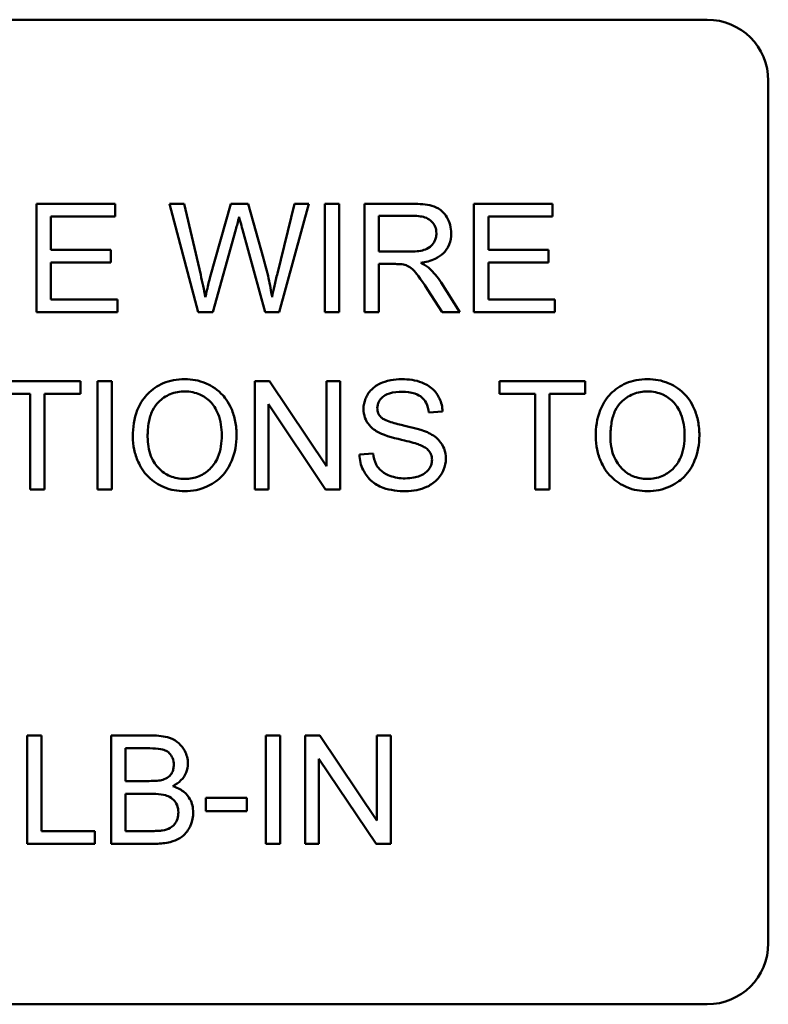
# Model space of a CAD drawing. Units: inches. Extents: x 2 to 86, y 1 to 67.
# Drawn here: x 13 to 13.5, y 28.6 to 29.1 of the extents above; entities that cross this region are included whole.
import ezdxf

# ---------------------------------------------------------------- set-up
doc = ezdxf.new("R2010")
doc.units = ezdxf.units.IN
doc.header["$LTSCALE"] = 4
doc.header["$MEASUREMENT"] = 0
doc.layers.add('Visible (ANSI)', color=7, linetype='Continuous', lineweight=50)

msp = doc.modelspace()

# ---------------------------------------------------------------- linework, layer by layer
at = {"layer": 'Visible (ANSI)'}
for p, q in [((12.6551, 29.12527), (13.44139, 29.12527)), ((13.47681, 29.08984), (13.47681, 28.58927)), ((13.09798, 29.01841), (13.05247, 29.01841)), ((13.05247, 29.01841), (13.05247, 28.95556)), ((13.09798, 29.01099), (13.09798, 29.01841)), ((13.13808, 29.01841), (13.12956, 29.01841)), ((13.12956, 29.01841), (13.14623, 28.95556)), ((13.14767, 28.97721), (13.13808, 29.01841)), ((13.1651, 29.01841), (13.15317, 28.97596)), ((13.17517, 29.01841), (13.1651, 29.01841)), ((13.18417, 28.9866), (13.17517, 29.01841)), ((13.20199, 29.01841), (13.19217, 28.97803)), ((13.19323, 28.95556), (13.21038, 29.01841)), ((13.21038, 29.01841), (13.20199, 29.01841)), ((13.22791, 29.01841), (13.21958, 29.01841)), ((13.21958, 29.01841), (13.21958, 28.95556)), ((13.22791, 28.95556), (13.22791, 29.01841)), ((13.27055, 29.01841), (13.24267, 29.01841)), ((13.24267, 29.01841), (13.24267, 28.95556)), ((13.35166, 29.01841), (13.30615, 29.01841)), ((13.30615, 29.01841), (13.30615, 28.95556)), ((13.35166, 29.01099), (13.35166, 29.01841)), ((13.25101, 28.99067), (13.25101, 29.01147)), ((13.25101, 29.01147), (13.27089, 29.01147)), ((13.06081, 28.99178), (13.06081, 29.01099)), ((13.06081, 29.01099), (13.09798, 29.01099)), ((13.31449, 28.99178), (13.31449, 29.01099)), ((13.31449, 29.01099), (13.35166, 29.01099)), ((13.1548, 28.95556), (13.16807, 29.00346)), ((13.17196, 29.00346), (13.18508, 28.95556)), ((13.09564, 28.99178), (13.06081, 28.99178)), ((13.09564, 28.98435), (13.09564, 28.99178)), ((13.26888, 28.99067), (13.25101, 28.99067)), ((13.34932, 28.99178), (13.31449, 28.99178)), ((13.34932, 28.98435), (13.34932, 28.99178)), ((13.06081, 28.96298), (13.06081, 28.98435)), ((13.06081, 28.98435), (13.09564, 28.98435)), ((13.25101, 28.95556), (13.25101, 28.98349)), ((13.25101, 28.98349), (13.26064, 28.98349)), ((13.31449, 28.98435), (13.34932, 28.98435)), ((13.31449, 28.96298), (13.31449, 28.98435)), ((13.298, 28.95556), (13.28713, 28.97266)), ((13.27927, 28.96863), (13.28761, 28.95556)), ((13.09942, 28.96298), (13.06081, 28.96298)), ((13.09942, 28.95556), (13.09942, 28.96298)), ((13.3531, 28.96298), (13.31449, 28.96298)), ((13.3531, 28.95556), (13.3531, 28.96298)), ((13.05247, 28.95556), (13.09942, 28.95556)), ((13.14623, 28.95556), (13.1548, 28.95556)), ((13.18508, 28.95556), (13.19323, 28.95556)), ((13.21958, 28.95556), (13.22791, 28.95556)), ((13.24267, 28.95556), (13.25101, 28.95556)), ((13.28761, 28.95556), (13.298, 28.95556)), ((13.30615, 28.95556), (13.3531, 28.95556)), ((13.07791, 28.91556), (13.02808, 28.91556)), ((13.07791, 28.90813), (13.07791, 28.91556)), ((13.09621, 28.91556), (13.08787, 28.91556)), ((13.08787, 28.91556), (13.08787, 28.8527)), ((13.09621, 28.8527), (13.09621, 28.91556)), ((13.18762, 28.91556), (13.17909, 28.91556)), ((13.17909, 28.91556), (13.17909, 28.8527)), ((13.22068, 28.86621), (13.18762, 28.91556)), ((13.22863, 28.91556), (13.22068, 28.91556)), ((13.22068, 28.91556), (13.22068, 28.86621)), ((13.22863, 28.8527), (13.22863, 28.91556)), ((13.37068, 28.91556), (13.32086, 28.91556)), ((13.32086, 28.91556), (13.32086, 28.90813)), ((13.37068, 28.90813), (13.37068, 28.91556)), ((13.02808, 28.90813), (13.04878, 28.90813)), ((13.04878, 28.90813), (13.04878, 28.8527)), ((13.05712, 28.90813), (13.07791, 28.90813)), ((13.05712, 28.8527), (13.05712, 28.90813)), ((13.32086, 28.90813), (13.34155, 28.90813)), ((13.34155, 28.90813), (13.34155, 28.8527)), ((13.34989, 28.90813), (13.37068, 28.90813)), ((13.34989, 28.8527), (13.34989, 28.90813)), ((13.18705, 28.8527), (13.18705, 28.90205)), ((13.18705, 28.90205), (13.2201, 28.8527)), ((13.27999, 28.89725), (13.28794, 28.89788)), ((13.2476, 28.87359), (13.23975, 28.87292)), ((13.04878, 28.8527), (13.05712, 28.8527)), ((13.08787, 28.8527), (13.09621, 28.8527)), ((13.17909, 28.8527), (13.18705, 28.8527)), ((13.2201, 28.8527), (13.22863, 28.8527)), ((13.34155, 28.8527), (13.34989, 28.8527)), ((13.05534, 28.70984), (13.04701, 28.70984)), ((13.04701, 28.70984), (13.04701, 28.64698)), ((13.05534, 28.65441), (13.05534, 28.70984)), ((13.1194, 28.70984), (13.09583, 28.70984)), ((13.09583, 28.70984), (13.09583, 28.64698)), ((13.19375, 28.70984), (13.18542, 28.70984)), ((13.18542, 28.70984), (13.18542, 28.64698)), ((13.19375, 28.64698), (13.19375, 28.70984)), ((13.21685, 28.70984), (13.20832, 28.70984)), ((13.20832, 28.70984), (13.20832, 28.64698)), ((13.2499, 28.66049), (13.21685, 28.70984)), ((13.25786, 28.70984), (13.2499, 28.70984)), ((13.2499, 28.70984), (13.2499, 28.66049)), ((13.25786, 28.64698), (13.25786, 28.70984)), ((13.10416, 28.68344), (13.10416, 28.70242)), ((13.10416, 28.70242), (13.11672, 28.70242)), ((13.21627, 28.64698), (13.21627, 28.69633)), ((13.21627, 28.69633), (13.24933, 28.64698)), ((13.11772, 28.68344), (13.10416, 28.68344)), ((13.10416, 28.65441), (13.10416, 28.67602)), ((13.10416, 28.67602), (13.11868, 28.67602)), ((13.17449, 28.67362), (13.15073, 28.67362)), ((13.15073, 28.67362), (13.15073, 28.66586)), ((13.17449, 28.66586), (13.17449, 28.67362)), ((13.15073, 28.66586), (13.17449, 28.66586)), ((13.08629, 28.65441), (13.05534, 28.65441)), ((13.08629, 28.64698), (13.08629, 28.65441)), ((13.11983, 28.65441), (13.10416, 28.65441)), ((13.04701, 28.64698), (13.08629, 28.64698)), ((13.09583, 28.64698), (13.11978, 28.64698)), ((13.18542, 28.64698), (13.19375, 28.64698)), ((13.20832, 28.64698), (13.21627, 28.64698)), ((13.24933, 28.64698), (13.25786, 28.64698)), ((13.44139, 28.55384), (12.6551, 28.55384))]:
    msp.add_line(p, q, dxfattribs=at)
for centre, start, end in [((13.44139, 29.08984), 0, 90), ((13.44139, 28.58927), 270, 0)]:
    msp.add_arc(centre, 0.03543, start, end, dxfattribs=at)
for points, knots in [([(13.29293, 29.00126), (13.29293, 29.00292), (13.29273, 29.00455), (13.29187, 29.00772), (13.29123, 29.0092), (13.28968, 29.01178), (13.28857, 29.01334), (13.28508, 29.0161), (13.28328, 29.0168), (13.27856, 29.01814), (13.27447, 29.01841), (13.27055, 29.01841)], [-0.153772, -0.153772, -0.153772, -0.153772, -0.1262086, -0.1262086, -0.0990696, -0.0990696, -0.076107, -0.076107, -0.0522861, -0.0522861, 0, 0, 0, 0]), ([(13.27089, 29.01147), (13.27229, 29.01147), (13.27374, 29.01138), (13.27628, 29.01095), (13.27745, 29.01065), (13.27979, 29.00966), (13.28079, 29.00897), (13.28251, 29.0072), (13.28317, 29.00623), (13.28413, 29.0039), (13.28435, 29.00259), (13.28435, 29.00126)], [-0.08294276, -0.08294276, -0.08294276, -0.08294276, -0.06538107, -0.06538107, -0.05070844, -0.05070844, -0.03364934, -0.03364934, -0.01777167, -0.01777167, 0, 0, 0, 0]), ([(13.16807, 29.00346), (13.16837, 29.00458), (13.16867, 29.00573), (13.16928, 29.00816), (13.16962, 29.00952), (13.16994, 29.01084)], [-0.03352202, -0.03352202, -0.03352202, -0.03352202, -0.01818363, -0.01818363, 0, 0, 0, 0]), ([(13.16994, 29.01084), (13.17006, 29.01026), (13.17035, 29.00918), (13.171, 29.0068), (13.17153, 29.00495), (13.17196, 29.00346)], [-0.03259036, -0.03259036, -0.03259036, -0.03259036, -0.02057545, -0.02057545, 0, 0, 0, 0]), ([(13.28435, 29.00126), (13.28435, 29.00038), (13.28424, 28.99952), (13.2838, 28.99782), (13.28347, 28.99701), (13.28232, 28.99495), (13.28152, 28.99412), (13.27953, 28.99249), (13.27815, 28.99194), (13.27474, 28.9909), (13.27176, 28.99067), (13.26888, 28.99067)], [-0.07495865, -0.07495865, -0.07495865, -0.07495865, -0.06950385, -0.06950385, -0.06402628, -0.06402628, -0.05486643, -0.05486643, -0.03847378, -0.03847378, 0, 0, 0, 0]), ([(13.27525, 28.98416), (13.27813, 28.98456), (13.28108, 28.98527), (13.28546, 28.98735), (13.28707, 28.98842), (13.28931, 28.99071), (13.2907, 28.99231), (13.29256, 28.99681), (13.29293, 28.99901), (13.29293, 29.00126)], [-0.1995686, -0.1995686, -0.1995686, -0.1995686, -0.1188106, -0.1188106, -0.0649638, -0.0649638, -0.029987, -0.029987, 0, 0, 0, 0]), ([(13.18906, 28.96432), (13.18851, 28.96794), (13.18783, 28.97155), (13.1862, 28.97896), (13.18523, 28.9828), (13.18417, 28.9866)], [-0.1012884, -0.1012884, -0.1012884, -0.1012884, -0.0525593, -0.0525593, 0, 0, 0, 0]), ([(13.26064, 28.98349), (13.26153, 28.98349), (13.26251, 28.98347), (13.26399, 28.98338), (13.2647, 28.98332), (13.26528, 28.9832)], [-0.01994628, -0.01994628, -0.01994628, -0.01994628, -0.00790644, -0.00790644, 0, 0, 0, 0]), ([(13.26528, 28.9832), (13.26628, 28.98295), (13.26723, 28.98256), (13.26933, 28.9814), (13.2702, 28.98069), (13.27245, 28.97844), (13.27464, 28.97583), (13.27927, 28.96863)], [-0.2374801, -0.2374801, -0.2374801, -0.2374801, -0.1844675, -0.1844675, -0.1140946, -0.1140946, 0, 0, 0, 0]), ([(13.28023, 28.98104), (13.27959, 28.98161), (13.27885, 28.98213), (13.27721, 28.98316), (13.27622, 28.98369), (13.27525, 28.98416)], [-0.02579976, -0.02579976, -0.02579976, -0.02579976, -0.01437146, -0.01437146, 0, 0, 0, 0]), ([(13.15035, 28.96432), (13.14996, 28.96647), (13.14955, 28.96862), (13.14865, 28.97291), (13.14817, 28.97507), (13.14767, 28.97721)], [-0.0585233, -0.0585233, -0.0585233, -0.0585233, -0.02940046, -0.02940046, 0, 0, 0, 0]), ([(13.19217, 28.97803), (13.19157, 28.97561), (13.19099, 28.97316), (13.18995, 28.96862), (13.18949, 28.96646), (13.18906, 28.96432)], [-0.06214285, -0.06214285, -0.06214285, -0.06214285, -0.02901185, -0.02901185, 0, 0, 0, 0]), ([(13.28713, 28.97266), (13.2861, 28.97425), (13.28498, 28.9758), (13.28268, 28.9786), (13.2815, 28.97987), (13.28023, 28.98104)], [-0.04831733, -0.04831733, -0.04831733, -0.04831733, -0.02300668, -0.02300668, 0, 0, 0, 0]), ([(13.15317, 28.97596), (13.15298, 28.97527), (13.15251, 28.97334), (13.15166, 28.96986), (13.15091, 28.96671), (13.15035, 28.96432)], [-0.04691533, -0.04691533, -0.04691533, -0.04691533, -0.03271036, -0.03271036, 0, 0, 0, 0]), ([(13.13842, 28.91666), (13.13622, 28.91666), (13.13402, 28.91648), (13.12983, 28.91568), (13.12786, 28.91509), (13.12255, 28.91282), (13.11957, 28.91073), (13.11527, 28.90631), (13.11278, 28.90333), (13.10902, 28.89377), (13.10833, 28.8885), (13.10833, 28.88331)], [-0.3565789, -0.3565789, -0.3565789, -0.3565789, -0.2959741, -0.2959741, -0.2390557, -0.2390557, -0.1368814, -0.1368814, -0.069181, -0.069181, 0, 0, 0, 0]), ([(13.16846, 28.88403), (13.16846, 28.88676), (13.16823, 28.88948), (13.16722, 28.89467), (13.16648, 28.89711), (13.16359, 28.90375), (13.16135, 28.90647), (13.15622, 28.91165), (13.15259, 28.91345), (13.14659, 28.91595), (13.14256, 28.91666), (13.13842, 28.91666)], [-0.1207104, -0.1207104, -0.1207104, -0.1207104, -0.1114121, -0.1114121, -0.1026803, -0.1026803, -0.0867137, -0.0867137, -0.0552418, -0.0552418, 0, 0, 0, 0]), ([(13.26428, 28.91666), (13.26212, 28.91666), (13.25997, 28.91647), (13.25525, 28.91553), (13.25333, 28.91479), (13.25014, 28.91336), (13.24836, 28.91221), (13.24499, 28.90888), (13.24392, 28.9069), (13.24249, 28.90348), (13.24209, 28.90144), (13.24209, 28.89931)], [-0.08686892, -0.08686892, -0.08686892, -0.08686892, -0.07786202, -0.07786202, -0.06680678, -0.06680678, -0.04946893, -0.04946893, -0.02830799, -0.02830799, 0, 0, 0, 0]), ([(13.28794, 28.89788), (13.2879, 28.89919), (13.28774, 28.90049), (13.28715, 28.90302), (13.28674, 28.90422), (13.28529, 28.90731), (13.28405, 28.90913), (13.2803, 28.91269), (13.27796, 28.91389), (13.27226, 28.91611), (13.26826, 28.91666), (13.26428, 28.91666)], [-0.1311046, -0.1311046, -0.1311046, -0.1311046, -0.1173277, -0.1173277, -0.1039861, -0.1039861, -0.0815615, -0.0815615, -0.0530597, -0.0530597, 0, 0, 0, 0]), ([(13.40681, 28.91666), (13.40461, 28.91666), (13.40241, 28.91648), (13.39822, 28.91568), (13.39625, 28.91509), (13.39094, 28.91282), (13.38796, 28.91073), (13.38366, 28.90631), (13.38117, 28.90333), (13.37741, 28.89377), (13.37672, 28.8885), (13.37672, 28.88331)], [-0.3565789, -0.3565789, -0.3565789, -0.3565789, -0.2959741, -0.2959741, -0.2390557, -0.2390557, -0.1368814, -0.1368814, -0.069181, -0.069181, 0, 0, 0, 0]), ([(13.43685, 28.88403), (13.43685, 28.88676), (13.43662, 28.88948), (13.43561, 28.89467), (13.43487, 28.89711), (13.43198, 28.90375), (13.42973, 28.90647), (13.42461, 28.91165), (13.42098, 28.91345), (13.41498, 28.91595), (13.41095, 28.91666), (13.40681, 28.91666)], [-0.1207104, -0.1207104, -0.1207104, -0.1207104, -0.1114121, -0.1114121, -0.1026803, -0.1026803, -0.0867137, -0.0867137, -0.0552418, -0.0552418, 0, 0, 0, 0]), ([(13.11691, 28.88322), (13.11691, 28.88603), (13.1171, 28.88893), (13.11802, 28.894), (13.11868, 28.8963), (13.12058, 28.90027), (13.12173, 28.90196), (13.12516, 28.90527), (13.12748, 28.90685), (13.13269, 28.90902), (13.13554, 28.90952), (13.13847, 28.90952)], [-0.1714639, -0.1714639, -0.1714639, -0.1714639, -0.1338882, -0.1338882, -0.1026871, -0.1026871, -0.0752378, -0.0752378, -0.0390787, -0.0390787, 0, 0, 0, 0]), ([(13.13847, 28.90952), (13.14001, 28.90952), (13.14154, 28.90938), (13.1445, 28.90876), (13.14591, 28.9083), (13.14906, 28.90688), (13.15129, 28.90556), (13.15477, 28.90196), (13.15645, 28.89975), (13.15931, 28.89249), (13.15988, 28.88829), (13.15988, 28.88413)], [-0.2824056, -0.2824056, -0.2824056, -0.2824056, -0.2273926, -0.2273926, -0.1742181, -0.1742181, -0.1040647, -0.1040647, -0.0555459, -0.0555459, 0, 0, 0, 0]), ([(13.2501, 28.89989), (13.2501, 28.90051), (13.25016, 28.90113), (13.25045, 28.90233), (13.25066, 28.90289), (13.25151, 28.90456), (13.25233, 28.90551), (13.25397, 28.90689), (13.2551, 28.90773), (13.25948, 28.90911), (13.26216, 28.90933), (13.26461, 28.90933)], [-0.1403883, -0.1403883, -0.1403883, -0.1403883, -0.1205668, -0.1205668, -0.1010744, -0.1010744, -0.0610607, -0.0610607, -0.0326353, -0.0326353, 0, 0, 0, 0]), ([(13.26461, 28.90933), (13.267, 28.90933), (13.26951, 28.90908), (13.27377, 28.90767), (13.27499, 28.90682), (13.27685, 28.90527), (13.27774, 28.90415), (13.27932, 28.90112), (13.27979, 28.89919), (13.27999, 28.89725)], [-0.07249359, -0.07249359, -0.07249359, -0.07249359, -0.05811572, -0.05811572, -0.04550321, -0.04550321, -0.02598516, -0.02598516, 0, 0, 0, 0]), ([(13.3853, 28.88322), (13.3853, 28.88603), (13.38548, 28.88893), (13.38641, 28.894), (13.38707, 28.8963), (13.38896, 28.90027), (13.39011, 28.90196), (13.39355, 28.90527), (13.39587, 28.90685), (13.40108, 28.90902), (13.40392, 28.90952), (13.40685, 28.90952)], [-0.1714639, -0.1714639, -0.1714639, -0.1714639, -0.1338882, -0.1338882, -0.1026871, -0.1026871, -0.0752378, -0.0752378, -0.0390787, -0.0390787, 0, 0, 0, 0]), ([(13.40685, 28.90952), (13.40839, 28.90952), (13.40992, 28.90938), (13.41289, 28.90876), (13.4143, 28.9083), (13.41744, 28.90688), (13.41968, 28.90556), (13.42315, 28.90196), (13.42484, 28.89975), (13.4277, 28.89249), (13.42827, 28.88829), (13.42827, 28.88413)], [-0.2824056, -0.2824056, -0.2824056, -0.2824056, -0.2273926, -0.2273926, -0.1742181, -0.1742181, -0.1040647, -0.1040647, -0.0555459, -0.0555459, 0, 0, 0, 0]), ([(13.24209, 28.89931), (13.24209, 28.89758), (13.24236, 28.8959), (13.24342, 28.89295), (13.24419, 28.89141), (13.24702, 28.88811), (13.24894, 28.88674), (13.25101, 28.88566)], [-0.09142107, -0.09142107, -0.09142107, -0.09142107, -0.0580146, -0.0580146, -0.03102329, -0.03102329, 0, 0, 0, 0]), ([(13.25254, 28.89428), (13.25213, 28.89465), (13.25176, 28.89506), (13.25113, 28.89594), (13.25087, 28.8964), (13.25026, 28.89784), (13.2501, 28.89886), (13.2501, 28.89989)], [-0.02822848, -0.02822848, -0.02822848, -0.02822848, -0.02087815, -0.02087815, -0.01378527, -0.01378527, 0, 0, 0, 0]), ([(13.27913, 28.8858), (13.27503, 28.88767), (13.26686, 28.88934), (13.25926, 28.89129), (13.2563, 28.89217), (13.25363, 28.8935), (13.25301, 28.89387), (13.25254, 28.89428)], [-0.08393606, -0.08393606, -0.08393606, -0.08393606, -0.03484935, -0.03484935, -0.008323, -0.008323, 0, 0, 0, 0]), ([(13.28981, 28.87047), (13.28981, 28.87249), (13.2895, 28.87447), (13.28827, 28.87769), (13.28739, 28.8795), (13.28379, 28.88326), (13.28151, 28.8847), (13.27913, 28.8858)], [-0.117971, -0.117971, -0.117971, -0.117971, -0.0692743, -0.0692743, -0.0350376, -0.0350376, 0, 0, 0, 0]), ([(13.10833, 28.88331), (13.10833, 28.88078), (13.10858, 28.87827), (13.10963, 28.87334), (13.11041, 28.87096), (13.11258, 28.86611), (13.11437, 28.86291), (13.12001, 28.85735), (13.12312, 28.8553), (13.13028, 28.85233), (13.1343, 28.85164), (13.13842, 28.85164)], [-0.2643649, -0.2643649, -0.2643649, -0.2643649, -0.2124372, -0.2124372, -0.1608509, -0.1608509, -0.1033263, -0.1033263, -0.0549846, -0.0549846, 0, 0, 0, 0]), ([(13.13837, 28.85878), (13.13689, 28.85878), (13.13541, 28.85891), (13.13256, 28.85946), (13.13121, 28.85986), (13.12743, 28.86147), (13.12526, 28.86301), (13.12202, 28.86634), (13.12019, 28.86856), (13.11742, 28.87555), (13.11691, 28.87941), (13.11691, 28.88322)], [-0.2430683, -0.2430683, -0.2430683, -0.2430683, -0.2051854, -0.2051854, -0.1691709, -0.1691709, -0.100254, -0.100254, -0.050777, -0.050777, 0, 0, 0, 0]), ([(13.15988, 28.88413), (13.15988, 28.8798), (13.15931, 28.87533), (13.15639, 28.86844), (13.15478, 28.86626), (13.15115, 28.86272), (13.14908, 28.86132), (13.14407, 28.85925), (13.14125, 28.85878), (13.13837, 28.85878)], [-0.1521023, -0.1521023, -0.1521023, -0.1521023, -0.1059079, -0.1059079, -0.0723243, -0.0723243, -0.0383638, -0.0383638, 0, 0, 0, 0]), ([(13.13842, 28.85164), (13.14065, 28.85164), (13.14287, 28.85186), (13.14721, 28.85278), (13.1493, 28.85346), (13.15562, 28.85629), (13.15823, 28.85861), (13.16256, 28.86294), (13.16447, 28.86635), (13.16765, 28.87406), (13.16846, 28.879), (13.16846, 28.88403)], [-0.1499971, -0.1499971, -0.1499971, -0.1499971, -0.1405345, -0.1405345, -0.1311803, -0.1311803, -0.1111955, -0.1111955, -0.0671382, -0.0671382, 0, 0, 0, 0]), ([(13.25101, 28.88566), (13.25461, 28.88374), (13.26132, 28.88218), (13.26955, 28.88014), (13.27283, 28.87925), (13.27443, 28.87862)], [-0.05083125, -0.05083125, -0.05083125, -0.05083125, -0.02305951, -0.02305951, 0, 0, 0, 0]), ([(13.37672, 28.88331), (13.37672, 28.88078), (13.37697, 28.87827), (13.37802, 28.87334), (13.3788, 28.87096), (13.38097, 28.86611), (13.38275, 28.86291), (13.3884, 28.85735), (13.39151, 28.8553), (13.39867, 28.85233), (13.40268, 28.85164), (13.40681, 28.85164)], [-0.2643649, -0.2643649, -0.2643649, -0.2643649, -0.2124372, -0.2124372, -0.1608509, -0.1608509, -0.1033263, -0.1033263, -0.0549846, -0.0549846, 0, 0, 0, 0]), ([(13.40676, 28.85878), (13.40527, 28.85878), (13.40379, 28.85891), (13.40095, 28.85946), (13.3996, 28.85986), (13.39582, 28.86147), (13.39365, 28.86301), (13.39041, 28.86634), (13.38858, 28.86856), (13.38581, 28.87555), (13.3853, 28.87941), (13.3853, 28.88322)], [-0.2430683, -0.2430683, -0.2430683, -0.2430683, -0.2051854, -0.2051854, -0.1691709, -0.1691709, -0.100254, -0.100254, -0.050777, -0.050777, 0, 0, 0, 0]), ([(13.42827, 28.88413), (13.42827, 28.8798), (13.4277, 28.87533), (13.42478, 28.86844), (13.42317, 28.86626), (13.41954, 28.86272), (13.41747, 28.86132), (13.41245, 28.85925), (13.40964, 28.85878), (13.40676, 28.85878)], [-0.1521023, -0.1521023, -0.1521023, -0.1521023, -0.1059079, -0.1059079, -0.0723243, -0.0723243, -0.0383638, -0.0383638, 0, 0, 0, 0]), ([(13.40681, 28.85164), (13.40904, 28.85164), (13.41125, 28.85186), (13.4156, 28.85278), (13.41769, 28.85346), (13.42401, 28.85629), (13.42662, 28.85861), (13.43094, 28.86294), (13.43286, 28.86635), (13.43604, 28.87406), (13.43685, 28.879), (13.43685, 28.88403)], [-0.1499971, -0.1499971, -0.1499971, -0.1499971, -0.1405345, -0.1405345, -0.1311803, -0.1311803, -0.1111955, -0.1111955, -0.0671382, -0.0671382, 0, 0, 0, 0]), ([(13.27443, 28.87862), (13.27542, 28.87825), (13.27641, 28.87781), (13.27808, 28.87683), (13.27881, 28.8763), (13.28033, 28.8748), (13.28085, 28.8739), (13.28162, 28.87203), (13.28181, 28.87091), (13.28181, 28.86975)], [-0.04483194, -0.04483194, -0.04483194, -0.04483194, -0.03507951, -0.03507951, -0.02694069, -0.02694069, -0.0153677, -0.0153677, 0, 0, 0, 0]), ([(13.23975, 28.87292), (13.23979, 28.87136), (13.23998, 28.86981), (13.24069, 28.86682), (13.24118, 28.86541), (13.2427, 28.86225), (13.2441, 28.85999), (13.24844, 28.856), (13.25089, 28.85459), (13.25765, 28.85212), (13.26224, 28.85164), (13.26658, 28.85164)], [-0.1988872, -0.1988872, -0.1988872, -0.1988872, -0.1670593, -0.1670593, -0.1363541, -0.1363541, -0.0957314, -0.0957314, -0.0578101, -0.0578101, 0, 0, 0, 0]), ([(13.26619, 28.85907), (13.26318, 28.85907), (13.26019, 28.85951), (13.25632, 28.861), (13.25427, 28.86187), (13.25116, 28.86446), (13.25021, 28.86564), (13.24842, 28.8691), (13.24787, 28.87136), (13.2476, 28.87359)], [-0.168652, -0.168652, -0.168652, -0.168652, -0.0837818, -0.0837818, -0.0518705, -0.0518705, -0.029905, -0.029905, 0, 0, 0, 0]), ([(13.28181, 28.86975), (13.28181, 28.86909), (13.28174, 28.86843), (13.28145, 28.86713), (13.28124, 28.86651), (13.28055, 28.86506), (13.27993, 28.86401), (13.27763, 28.86189), (13.27617, 28.8611), (13.2728, 28.85978), (13.27008, 28.85907), (13.26619, 28.85907)], [-0.18833, -0.18833, -0.18833, -0.18833, -0.1605176, -0.1605176, -0.1328902, -0.1328902, -0.0938389, -0.0938389, -0.0518823, -0.0518823, 0, 0, 0, 0]), ([(13.26658, 28.85164), (13.26871, 28.85164), (13.27084, 28.85183), (13.27491, 28.85266), (13.27681, 28.85326), (13.28047, 28.85493), (13.28265, 28.85619), (13.28671, 28.86024), (13.28786, 28.86241), (13.28938, 28.86605), (13.28981, 28.86822), (13.28981, 28.87047)], [-0.1172418, -0.1172418, -0.1172418, -0.1172418, -0.094782, -0.094782, -0.0736467, -0.0736467, -0.0525792, -0.0525792, -0.0300631, -0.0300631, 0, 0, 0, 0]), ([(13.14024, 28.69374), (13.14024, 28.69498), (13.14009, 28.6962), (13.13948, 28.69862), (13.13902, 28.69978), (13.13765, 28.7024), (13.13654, 28.704), (13.13362, 28.70656), (13.13192, 28.70767), (13.1265, 28.70949), (13.12295, 28.70984), (13.1194, 28.70984)], [-0.199834, -0.199834, -0.199834, -0.199834, -0.1660428, -0.1660428, -0.1316046, -0.1316046, -0.085287, -0.085287, -0.0474138, -0.0474138, 0, 0, 0, 0]), ([(13.11672, 28.70242), (13.11872, 28.70242), (13.12103, 28.70236), (13.12509, 28.70191), (13.12621, 28.70159), (13.12796, 28.70084), (13.12877, 28.70031), (13.13031, 28.69877), (13.13089, 28.69779), (13.13182, 28.69554), (13.13205, 28.69418), (13.13205, 28.69279)], [-0.06541572, -0.06541572, -0.06541572, -0.06541572, -0.05493482, -0.05493482, -0.04421138, -0.04421138, -0.03251222, -0.03251222, -0.01856731, -0.01856731, 0, 0, 0, 0]), ([(13.13205, 28.69279), (13.13205, 28.69195), (13.13197, 28.69111), (13.13161, 28.68955), (13.13135, 28.68883), (13.13062, 28.68748), (13.13004, 28.68665), (13.12808, 28.68508), (13.1269, 28.68453), (13.12567, 28.68416)], [-0.0669097, -0.0669097, -0.0669097, -0.0669097, -0.04939974, -0.04939974, -0.03347629, -0.03347629, -0.01711808, -0.01711808, 0, 0, 0, 0]), ([(13.13142, 28.68042), (13.1332, 28.6813), (13.13485, 28.68241), (13.13768, 28.68533), (13.13858, 28.68692), (13.13988, 28.69004), (13.14024, 28.69185), (13.14024, 28.69374)], [-0.06391763, -0.06391763, -0.06391763, -0.06391763, -0.04504216, -0.04504216, -0.02520607, -0.02520607, 0, 0, 0, 0]), ([(13.12567, 28.68416), (13.12475, 28.68389), (13.1236, 28.68372), (13.12096, 28.68348), (13.11926, 28.68344), (13.11772, 28.68344)], [-0.03528746, -0.03528746, -0.03528746, -0.03528746, -0.0204648, -0.0204648, 0, 0, 0, 0]), ([(13.14331, 28.66519), (13.14331, 28.66657), (13.14316, 28.66795), (13.14252, 28.67057), (13.14205, 28.67179), (13.14079, 28.67404), (13.1397, 28.67572), (13.13585, 28.67877), (13.13369, 28.67976), (13.13142, 28.68042)], [-0.1381565, -0.1381565, -0.1381565, -0.1381565, -0.1008711, -0.1008711, -0.065429, -0.065429, -0.0315331, -0.0315331, 0, 0, 0, 0]), ([(13.11868, 28.67602), (13.12063, 28.67602), (13.12275, 28.67593), (13.12674, 28.67538), (13.12799, 28.67496), (13.12998, 28.67409), (13.13101, 28.6734), (13.13269, 28.6717), (13.13342, 28.67067), (13.1345, 28.66808), (13.13473, 28.66667), (13.13473, 28.66524)], [-0.08644131, -0.08644131, -0.08644131, -0.08644131, -0.0725455, -0.0725455, -0.05770614, -0.05770614, -0.03745203, -0.03745203, -0.01914427, -0.01914427, 0, 0, 0, 0]), ([(13.11978, 28.64698), (13.12246, 28.64698), (13.1253, 28.64714), (13.13079, 28.64811), (13.1327, 28.64885), (13.13628, 28.65053), (13.13762, 28.65172), (13.14043, 28.65468), (13.14153, 28.65712), (13.14286, 28.66032), (13.14331, 28.66271), (13.14331, 28.66519)], [-0.05725413, -0.05725413, -0.05725413, -0.05725413, -0.05445201, -0.05445201, -0.0514284, -0.0514284, -0.04618165, -0.04618165, -0.03302446, -0.03302446, 0, 0, 0, 0]), ([(13.13473, 28.66524), (13.13473, 28.66398), (13.13457, 28.66273), (13.13373, 28.66015), (13.13308, 28.65917), (13.13165, 28.65729), (13.13069, 28.65664), (13.12865, 28.65547), (13.12706, 28.65499), (13.12548, 28.6547)], [-0.04126055, -0.04126055, -0.04126055, -0.04126055, -0.03667616, -0.03667616, -0.03136353, -0.03136353, -0.02133432, -0.02133432, 0, 0, 0, 0]), ([(13.12548, 28.6547), (13.12481, 28.65458), (13.12393, 28.65452), (13.12216, 28.65443), (13.12093, 28.65441), (13.11983, 28.65441)], [-0.02358539, -0.02358539, -0.02358539, -0.02358539, -0.01461481, -0.01461481, 0, 0, 0, 0])]:
    msp.add_open_spline(points, degree=3, knots=knots, dxfattribs=at)

doc.saveas('drawing.dxf')
